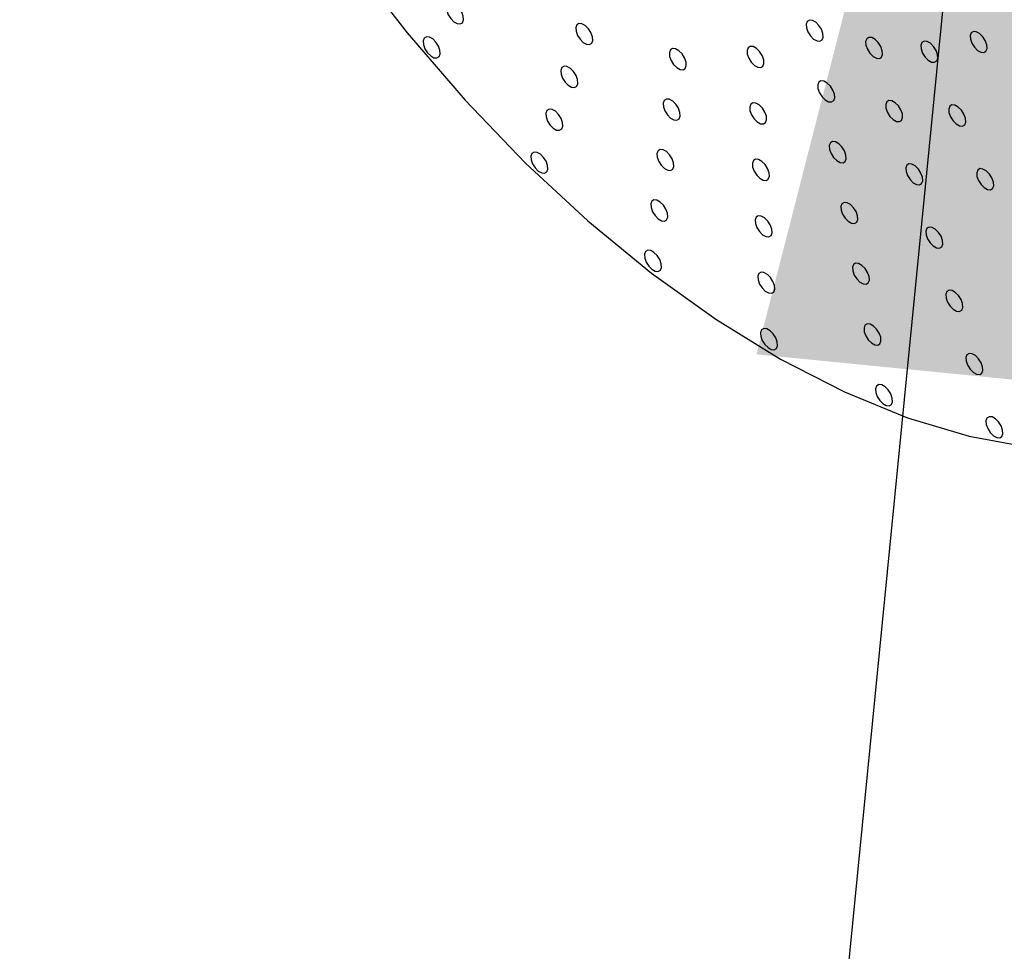
# Model space of a CAD drawing. Units: millimetres. Extents: x 0 to 21001, y 1 to 14850.
# Drawn here: x 12400 to 12503, y 9957 to 10054 of the extents above; entities that cross this region are included whole.
import ezdxf

# ---------------------------------------------------------------- set-up
doc = ezdxf.new("R2010")
doc.units = ezdxf.units.MM
doc.header["$LTSCALE"] = 50
doc.layers.add('GRUIXUDA', color=7, linetype='Continuous')

msp = doc.modelspace()

# ---------------------------------------------------------------- linework, layer by layer
at = {"color": 7, "linetype": 'Continuous', "flags": 128}
for points in [[(12406.1, 10160.91), (12404.65, 10154.81), (12403.83, 10148.18), (12403.65, 10141.1), (12404.11, 10133.62), (12405.21, 10125.81), (12406.94, 10117.75), (12409.27, 10109.51), (12412.2, 10101.16), (12415.69, 10092.77), (12419.71, 10084.43), (12424.22, 10076.21), (12429.19, 10068.18), (12434.57, 10060.42), (12440.31, 10052.99), (12446.36, 10045.97), (12452.66, 10039.41), (12459.16, 10033.38), (12465.8, 10027.93)], [(12465.8, 10027.93), (12472.51, 10023.12), (12479.24, 10018.97), (12485.93, 10015.54), (12492.51, 10012.85), (12498.93, 10010.93), (12505.13, 10009.79), (12511.05, 10009.45), (12516.63, 10009.9), (12521.84, 10011.15), (12526.61, 10013.18), (12530.91, 10015.98), (12534.7, 10019.51), (12537.94, 10023.75), (12540.61, 10028.66), (12542.68, 10034.19), (12544.12, 10040.3), (12544.94, 10046.93), (12545.12, 10054.01), (12544.66, 10061.49)], [(12445.2, 10054.13), (12445.55, 10053.94), (12445.86, 10053.91), (12446.08, 10054.04), (12446.19, 10054.33), (12446.17, 10054.71), (12446.01, 10055.15), (12445.75, 10055.56), (12445.42, 10055.88), (12445.07, 10056.08), (12444.76, 10056.11), (12444.53, 10055.97), (12444.42, 10055.69), (12444.45, 10055.3), (12444.61, 10054.87), (12444.87, 10054.46), (12445.2, 10054.13)], [(12482.71, 10052.33), (12483.06, 10052.14), (12483.37, 10052.11), (12483.59, 10052.24), (12483.7, 10052.53), (12483.67, 10052.92), (12483.52, 10053.35), (12483.26, 10053.76), (12482.93, 10054.08), (12482.58, 10054.28), (12482.27, 10054.31), (12482.04, 10054.17), (12481.93, 10053.89), (12481.96, 10053.5), (12482.12, 10053.07), (12482.38, 10052.66), (12482.71, 10052.33)], [(12458.68, 10051.98), (12459.03, 10051.79), (12459.34, 10051.76), (12459.57, 10051.9), (12459.67, 10052.18), (12459.65, 10052.57), (12459.49, 10053), (12459.23, 10053.41), (12458.9, 10053.74), (12458.55, 10053.93), (12458.24, 10053.96), (12458.02, 10053.82), (12457.91, 10053.54), (12457.93, 10053.15), (12458.09, 10052.72), (12458.35, 10052.31), (12458.68, 10051.98)], [(12442.78, 10050.58), (12443.12, 10050.39), (12443.43, 10050.36), (12443.66, 10050.5), (12443.77, 10050.78), (12443.74, 10051.17), (12443.59, 10051.6), (12443.32, 10052.01), (12442.99, 10052.34), (12442.65, 10052.53), (12442.34, 10052.56), (12442.11, 10052.42), (12442, 10052.14), (12442.03, 10051.75), (12442.18, 10051.32), (12442.45, 10050.91), (12442.78, 10050.58)], [(12488.91, 10050.53), (12489.25, 10050.34), (12489.56, 10050.31), (12489.79, 10050.45), (12489.9, 10050.73), (12489.87, 10051.12), (12489.72, 10051.55), (12489.45, 10051.96), (12489.12, 10052.29), (12488.78, 10052.48), (12488.47, 10052.51), (12488.24, 10052.37), (12488.13, 10052.09), (12488.16, 10051.7), (12488.31, 10051.27), (12488.58, 10050.86), (12488.91, 10050.53)], [(12499.8, 10051.15), (12500.14, 10050.96), (12500.45, 10050.93), (12500.68, 10051.07), (12500.79, 10051.35), (12500.76, 10051.74), (12500.61, 10052.17), (12500.34, 10052.58), (12500.01, 10052.91), (12499.67, 10053.1), (12499.36, 10053.13), (12499.13, 10052.99), (12499.02, 10052.71), (12499.05, 10052.32), (12499.2, 10051.89), (12499.47, 10051.48), (12499.8, 10051.15)], [(12468.44, 10049.36), (12468.79, 10049.17), (12469.1, 10049.14), (12469.32, 10049.27), (12469.43, 10049.56), (12469.41, 10049.94), (12469.25, 10050.38), (12468.99, 10050.79), (12468.66, 10051.11), (12468.31, 10051.31), (12468, 10051.34), (12467.77, 10051.2), (12467.67, 10050.92), (12467.69, 10050.53), (12467.85, 10050.1), (12468.11, 10049.69), (12468.44, 10049.36)], [(12476.54, 10049.59), (12476.88, 10049.4), (12477.19, 10049.37), (12477.42, 10049.5), (12477.53, 10049.79), (12477.5, 10050.18), (12477.35, 10050.61), (12477.08, 10051.02), (12476.75, 10051.34), (12476.41, 10051.54), (12476.1, 10051.57), (12475.87, 10051.43), (12475.76, 10051.15), (12475.79, 10050.76), (12475.94, 10050.33), (12476.21, 10049.92), (12476.54, 10049.59)], [(12494.66, 10050.14), (12495.01, 10049.94), (12495.32, 10049.91), (12495.55, 10050.05), (12495.65, 10050.33), (12495.63, 10050.72), (12495.47, 10051.15), (12495.21, 10051.56), (12494.88, 10051.89), (12494.53, 10052.08), (12494.22, 10052.11), (12494, 10051.98), (12493.89, 10051.69), (12493.91, 10051.31), (12494.07, 10050.87), (12494.33, 10050.46), (12494.66, 10050.14)], [(12457.12, 10047.51), (12457.47, 10047.32), (12457.78, 10047.29), (12458.01, 10047.43), (12458.11, 10047.71), (12458.09, 10048.1), (12457.93, 10048.53), (12457.67, 10048.94), (12457.34, 10049.27), (12456.99, 10049.46), (12456.68, 10049.49), (12456.46, 10049.35), (12456.35, 10049.07), (12456.37, 10048.68), (12456.53, 10048.25), (12456.79, 10047.84), (12457.12, 10047.51)], [(12483.91, 10046), (12484.26, 10045.8), (12484.57, 10045.77), (12484.8, 10045.91), (12484.91, 10046.19), (12484.88, 10046.58), (12484.72, 10047.01), (12484.46, 10047.42), (12484.13, 10047.75), (12483.78, 10047.94), (12483.47, 10047.97), (12483.25, 10047.84), (12483.14, 10047.55), (12483.16, 10047.17), (12483.32, 10046.73), (12483.58, 10046.32), (12483.91, 10046)], [(12467.79, 10044.1), (12468.14, 10043.91), (12468.45, 10043.88), (12468.68, 10044.02), (12468.79, 10044.3), (12468.76, 10044.69), (12468.6, 10045.12), (12468.34, 10045.53), (12468.01, 10045.86), (12467.66, 10046.05), (12467.35, 10046.08), (12467.13, 10045.94), (12467.02, 10045.66), (12467.04, 10045.27), (12467.2, 10044.84), (12467.46, 10044.43), (12467.79, 10044.1)], [(12455.56, 10043.04), (12455.91, 10042.85), (12456.22, 10042.82), (12456.45, 10042.96), (12456.56, 10043.24), (12456.53, 10043.63), (12456.37, 10044.06), (12456.11, 10044.47), (12455.78, 10044.8), (12455.43, 10044.99), (12455.12, 10045.02), (12454.9, 10044.88), (12454.79, 10044.6), (12454.81, 10044.21), (12454.97, 10043.78), (12455.23, 10043.37), (12455.56, 10043.04)], [(12476.82, 10043.71), (12477.16, 10043.51), (12477.47, 10043.48), (12477.7, 10043.62), (12477.81, 10043.9), (12477.78, 10044.29), (12477.63, 10044.72), (12477.36, 10045.13), (12477.03, 10045.46), (12476.69, 10045.65), (12476.38, 10045.68), (12476.15, 10045.55), (12476.04, 10045.26), (12476.07, 10044.88), (12476.22, 10044.44), (12476.49, 10044.03), (12476.82, 10043.71)], [(12491, 10043.94), (12491.34, 10043.75), (12491.65, 10043.72), (12491.88, 10043.85), (12491.99, 10044.14), (12491.96, 10044.52), (12491.81, 10044.96), (12491.54, 10045.37), (12491.21, 10045.69), (12490.87, 10045.89), (12490.56, 10045.92), (12490.33, 10045.78), (12490.22, 10045.5), (12490.25, 10045.11), (12490.4, 10044.68), (12490.67, 10044.27), (12491, 10043.94)], [(12497.57, 10043.49), (12497.92, 10043.29), (12498.23, 10043.26), (12498.46, 10043.4), (12498.57, 10043.68), (12498.54, 10044.07), (12498.38, 10044.5), (12498.12, 10044.91), (12497.79, 10045.24), (12497.44, 10045.43), (12497.13, 10045.46), (12496.91, 10045.33), (12496.8, 10045.04), (12496.82, 10044.66), (12496.98, 10044.22), (12497.24, 10043.81), (12497.57, 10043.49)], [(12485.12, 10039.66), (12485.46, 10039.47), (12485.77, 10039.44), (12486, 10039.57), (12486.11, 10039.86), (12486.08, 10040.24), (12485.93, 10040.68), (12485.66, 10041.09), (12485.33, 10041.41), (12484.99, 10041.61), (12484.68, 10041.64), (12484.45, 10041.5), (12484.34, 10041.22), (12484.37, 10040.83), (12484.52, 10040.4), (12484.79, 10039.99), (12485.12, 10039.66)], [(12454, 10038.57), (12454.35, 10038.38), (12454.66, 10038.35), (12454.89, 10038.49), (12455, 10038.77), (12454.97, 10039.16), (12454.81, 10039.59), (12454.55, 10040), (12454.22, 10040.33), (12453.87, 10040.52), (12453.56, 10040.55), (12453.34, 10040.41), (12453.23, 10040.13), (12453.25, 10039.74), (12453.41, 10039.31), (12453.67, 10038.9), (12454, 10038.57)], [(12467.14, 10038.85), (12467.49, 10038.65), (12467.8, 10038.62), (12468.03, 10038.76), (12468.14, 10039.04), (12468.11, 10039.43), (12467.95, 10039.86), (12467.69, 10040.27), (12467.36, 10040.6), (12467.01, 10040.79), (12466.7, 10040.82), (12466.48, 10040.69), (12466.37, 10040.4), (12466.39, 10040.01), (12466.55, 10039.58), (12466.81, 10039.17), (12467.14, 10038.85)], [(12477.1, 10037.82), (12477.45, 10037.63), (12477.76, 10037.6), (12477.98, 10037.73), (12478.09, 10038.02), (12478.07, 10038.4), (12477.91, 10038.84), (12477.65, 10039.25), (12477.32, 10039.57), (12476.97, 10039.77), (12476.66, 10039.8), (12476.43, 10039.66), (12476.32, 10039.38), (12476.35, 10038.99), (12476.51, 10038.56), (12476.77, 10038.15), (12477.1, 10037.82)], [(12493.09, 10037.35), (12493.43, 10037.16), (12493.74, 10037.12), (12493.97, 10037.26), (12494.08, 10037.55), (12494.05, 10037.93), (12493.9, 10038.36), (12493.63, 10038.77), (12493.3, 10039.1), (12492.96, 10039.29), (12492.65, 10039.33), (12492.42, 10039.19), (12492.31, 10038.9), (12492.34, 10038.52), (12492.49, 10038.09), (12492.76, 10037.68), (12493.09, 10037.35)], [(12500.49, 10036.84), (12500.83, 10036.65), (12501.14, 10036.62), (12501.37, 10036.75), (12501.48, 10037.04), (12501.45, 10037.42), (12501.3, 10037.85), (12501.03, 10038.26), (12500.7, 10038.59), (12500.36, 10038.78), (12500.05, 10038.82), (12499.82, 10038.68), (12499.71, 10038.39), (12499.74, 10038.01), (12499.89, 10037.58), (12500.16, 10037.17), (12500.49, 10036.84)], [(12466.5, 10033.59), (12466.84, 10033.39), (12467.15, 10033.36), (12467.38, 10033.5), (12467.49, 10033.78), (12467.46, 10034.17), (12467.31, 10034.6), (12467.04, 10035.01), (12466.71, 10035.34), (12466.37, 10035.53), (12466.06, 10035.56), (12465.83, 10035.43), (12465.72, 10035.14), (12465.75, 10034.76), (12465.9, 10034.33), (12466.17, 10033.92), (12466.5, 10033.59)], [(12486.32, 10033.33), (12486.67, 10033.13), (12486.98, 10033.1), (12487.21, 10033.24), (12487.31, 10033.52), (12487.29, 10033.91), (12487.13, 10034.34), (12486.87, 10034.75), (12486.54, 10035.08), (12486.19, 10035.27), (12485.88, 10035.3), (12485.66, 10035.17), (12485.55, 10034.88), (12485.57, 10034.5), (12485.73, 10034.06), (12485.99, 10033.65), (12486.32, 10033.33)], [(12477.38, 10031.93), (12477.73, 10031.74), (12478.04, 10031.71), (12478.27, 10031.85), (12478.37, 10032.13), (12478.35, 10032.52), (12478.19, 10032.95), (12477.93, 10033.36), (12477.6, 10033.69), (12477.25, 10033.88), (12476.94, 10033.91), (12476.72, 10033.77), (12476.61, 10033.49), (12476.63, 10033.1), (12476.79, 10032.67), (12477.05, 10032.26), (12477.38, 10031.93)], [(12495.18, 10030.76), (12495.52, 10030.56), (12495.83, 10030.53), (12496.06, 10030.67), (12496.17, 10030.95), (12496.14, 10031.34), (12495.99, 10031.77), (12495.72, 10032.18), (12495.39, 10032.51), (12495.05, 10032.7), (12494.74, 10032.73), (12494.51, 10032.6), (12494.4, 10032.31), (12494.43, 10031.93), (12494.58, 10031.49), (12494.85, 10031.08), (12495.18, 10030.76)], [(12465.85, 10028.33), (12466.19, 10028.14), (12466.5, 10028.11), (12466.73, 10028.24), (12466.84, 10028.53), (12466.81, 10028.91), (12466.66, 10029.35), (12466.39, 10029.76), (12466.06, 10030.08), (12465.72, 10030.28), (12465.41, 10030.31), (12465.18, 10030.17), (12465.07, 10029.89), (12465.1, 10029.5), (12465.25, 10029.07), (12465.52, 10028.66), (12465.85, 10028.33)], [(12487.53, 10026.99), (12487.87, 10026.8), (12488.18, 10026.77), (12488.41, 10026.9), (12488.52, 10027.19), (12488.49, 10027.57), (12488.34, 10028.01), (12488.07, 10028.42), (12487.74, 10028.74), (12487.4, 10028.94), (12487.09, 10028.97), (12486.86, 10028.83), (12486.75, 10028.55), (12486.78, 10028.16), (12486.93, 10027.73), (12487.2, 10027.32), (12487.53, 10026.99)], [(12477.67, 10026.05), (12478.01, 10025.86), (12478.32, 10025.83), (12478.55, 10025.96), (12478.66, 10026.25), (12478.63, 10026.63), (12478.47, 10027.06), (12478.21, 10027.47), (12477.88, 10027.8), (12477.53, 10027.99), (12477.22, 10028.03), (12477, 10027.89), (12476.89, 10027.61), (12476.92, 10027.22), (12477.07, 10026.79), (12477.34, 10026.38), (12477.67, 10026.05)], [(12497.27, 10024.16), (12497.61, 10023.97), (12497.93, 10023.94), (12498.15, 10024.08), (12498.26, 10024.36), (12498.23, 10024.75), (12498.08, 10025.18), (12497.81, 10025.59), (12497.48, 10025.92), (12497.14, 10026.11), (12496.83, 10026.14), (12496.6, 10026), (12496.49, 10025.72), (12496.52, 10025.33), (12496.68, 10024.9), (12496.94, 10024.49), (12497.27, 10024.16)], [(12488.73, 10020.66), (12489.08, 10020.46), (12489.39, 10020.43), (12489.61, 10020.57), (12489.72, 10020.85), (12489.7, 10021.24), (12489.54, 10021.67), (12489.28, 10022.08), (12488.95, 10022.41), (12488.6, 10022.6), (12488.29, 10022.63), (12488.06, 10022.5), (12487.96, 10022.21), (12487.98, 10021.82), (12488.14, 10021.39), (12488.4, 10020.98), (12488.73, 10020.66)], [(12477.95, 10020.16), (12478.29, 10019.97), (12478.6, 10019.94), (12478.83, 10020.08), (12478.94, 10020.36), (12478.91, 10020.75), (12478.76, 10021.18), (12478.49, 10021.59), (12478.16, 10021.92), (12477.82, 10022.11), (12477.51, 10022.14), (12477.28, 10022), (12477.17, 10021.72), (12477.2, 10021.33), (12477.35, 10020.9), (12477.62, 10020.49), (12477.95, 10020.16)], [(12499.36, 10017.57), (12499.7, 10017.38), (12500.02, 10017.35), (12500.24, 10017.49), (12500.35, 10017.77), (12500.32, 10018.16), (12500.17, 10018.59), (12499.9, 10019), (12499.57, 10019.33), (12499.23, 10019.52), (12498.92, 10019.55), (12498.69, 10019.41), (12498.58, 10019.13), (12498.61, 10018.74), (12498.77, 10018.31), (12499.03, 10017.9), (12499.36, 10017.57)], [(12489.94, 10014.32), (12490.28, 10014.13), (12490.59, 10014.1), (12490.82, 10014.23), (12490.93, 10014.52), (12490.9, 10014.9), (12490.75, 10015.34), (12490.48, 10015.75), (12490.15, 10016.07), (12489.81, 10016.27), (12489.5, 10016.3), (12489.27, 10016.16), (12489.16, 10015.88), (12489.19, 10015.49), (12489.34, 10015.06), (12489.61, 10014.65), (12489.94, 10014.32)], [(12501.45, 10010.98), (12501.8, 10010.79), (12502.11, 10010.76), (12502.33, 10010.89), (12502.44, 10011.18), (12502.41, 10011.56), (12502.26, 10012), (12501.99, 10012.41), (12501.66, 10012.73), (12501.32, 10012.93), (12501.01, 10012.96), (12500.78, 10012.82), (12500.67, 10012.54), (12500.7, 10012.15), (12500.86, 10011.72), (12501.12, 10011.31), (12501.45, 10010.98)]]:
    msp.add_lwpolyline(points, dxfattribs=at)
at = {"color": 7, "linetype": 'Continuous'}
msp.add_open_spline([(13897.32, 9186.84), (13891.14, 9182.65), (13873.2, 9170.48), (13843.09, 9150.68), (13806.83, 9127.6), (13770.07, 9104.99), (13732.83, 9082.86), (13695.1, 9061.21), (13656.91, 9040.04), (13618.26, 9019.37), (13579.17, 8999.2), (13539.64, 8979.54), (13499.69, 8960.38), (13459.32, 8941.74), (13418.55, 8923.62), (13377.4, 8906.03), (13335.86, 8888.97), (13293.96, 8872.45), (13251.7, 8856.47), (13209.1, 8841.03), (13166.17, 8826.14), (13122.92, 8811.81), (13079.36, 8798.04), (13035.51, 8784.82), (12991.37, 8772.18), (12946.97, 8760.1), (12902.3, 8748.59), (12857.39, 8737.66), (12812.25, 8727.31), (12766.89, 8717.54), (12721.33, 8708.36), (12675.56, 8699.76), (12629.62, 8691.76), (12583.51, 8684.34), (12537.24, 8677.52), (12490.83, 8671.3), (12444.29, 8665.67), (12397.64, 8660.65), (12350.88, 8656.22), (12304.03, 8652.4), (12257.1, 8649.17), (12210.11, 8646.56), (12163.07, 8644.55), (12116, 8643.14), (12068.89, 8642.34), (12021.78, 8642.14), (11974.67, 8642.55), (11927.58, 8643.57), (11880.51, 8645.19), (11833.49, 8647.42), (11786.52, 8650.26), (11739.62, 8653.69), (11692.8, 8657.73), (11646.08, 8662.37), (11599.46, 8667.61), (11552.97, 8673.45), (11506.61, 8679.89), (11460.39, 8686.92), (11414.34, 8694.55), (11368.46, 8702.77), (11322.77, 8711.57), (11277.27, 8720.97), (11231.99, 8730.94), (11186.93, 8741.5), (11142.11, 8752.64), (11097.54, 8764.35), (11053.23, 8776.63), (11009.2, 8789.48), (10965.45, 8802.89), (10922, 8816.86), (10878.86, 8831.4), (10836.05, 8846.48), (10793.57, 8862.11), (10751.44, 8878.29), (10709.67, 8895), (10668.27, 8912.25), (10627.25, 8930.03), (10586.62, 8948.33), (10546.41, 8967.15), (10506.6, 8986.49), (10467.23, 9006.34), (10428.3, 9026.69), (10389.81, 9047.53), (10351.79, 9068.87), (10314.23, 9090.69), (10277.16, 9112.99), (10240.58, 9135.77), (10204.51, 9159.01), (10168.94, 9182.71), (10133.9, 9206.87), (10099.39, 9231.47), (10065.43, 9256.51), (10032.01, 9281.98), (9999.15, 9307.88), (9966.87, 9334.2), (9935.16, 9360.93), (9904.04, 9388.06), (9873.52, 9415.59), (9843.6, 9443.5), (9814.3, 9471.8), (9785.61, 9500.47), (9757.56, 9529.5), (9730.14, 9558.89), (9703.37, 9588.62), (9677.25, 9618.7), (9651.8, 9649.11), (9627, 9679.84), (9602.88, 9710.88), (9579.45, 9742.23), (9556.7, 9773.88), (9534.64, 9805.81), (9513.28, 9838.03), (9492.63, 9870.51), (9472.69, 9903.25), (9453.46, 9936.25), (9434.96, 9969.49), (9417.19, 10002.96), (9400.15, 10036.66), (9383.84, 10070.57), (9368.28, 10104.69), (9353.46, 10139), (9339.4, 10173.5), (9326.09, 10208.18), (9313.54, 10243.02), (9301.75, 10278.02), (9290.72, 10313.17), (9280.47, 10348.45), (9270.98, 10383.86), (9262.27, 10419.39), (9254.34, 10455.03), (9247.18, 10490.77), (9240.82, 10526.59), (9235.24, 10562.18), (9232.18, 10585.85), (9230.68, 10597.53)], degree=3, knots=[0, 0, 0, 0, 0.003993, 0.011596, 0.019199, 0.026801, 0.034404, 0.042006, 0.049609, 0.057211, 0.064813, 0.072415, 0.080018, 0.08762, 0.095222, 0.102824, 0.110426, 0.118028, 0.12563, 0.133232, 0.140833, 0.148435, 0.156037, 0.163639, 0.171241, 0.178843, 0.186445, 0.194047, 0.201649, 0.209251, 0.216853, 0.224455, 0.232057, 0.239659, 0.247261, 0.254863, 0.262465, 0.270067, 0.277669, 0.285271, 0.292873, 0.300475, 0.308078, 0.31568, 0.323282, 0.330884, 0.338486, 0.346088, 0.35369, 0.361292, 0.368894, 0.376496, 0.384098, 0.3917, 0.399302, 0.406904, 0.414506, 0.422108, 0.42971, 0.437312, 0.444914, 0.452516, 0.460118, 0.46772, 0.475321, 0.482923, 0.490525, 0.498127, 0.505728, 0.51333, 0.520932, 0.528534, 0.536135, 0.543737, 0.551339, 0.558941, 0.566542, 0.574144, 0.581746, 0.589348, 0.59695, 0.604551, 0.612153, 0.619755, 0.627357, 0.634959, 0.642561, 0.650164, 0.657766, 0.665368, 0.672971, 0.680574, 0.688177, 0.69578, 0.703383, 0.710986, 0.71859, 0.726194, 0.733798, 0.741402, 0.749006, 0.756611, 0.764216, 0.771822, 0.779428, 0.787034, 0.79464, 0.802247, 0.809855, 0.817462, 0.825071, 0.832679, 0.840289, 0.847898, 0.855508, 0.863119, 0.87073, 0.878342, 0.885954, 0.893567, 0.90118, 0.908794, 0.916409, 0.924023, 0.931639, 0.939255, 0.946871, 0.954488, 0.962106, 0.969723, 0.977342, 0.98496, 0.992579, 1, 1, 1, 1], dxfattribs=at)
at = {"layer": 'GRUIXUDA', "color": 7}
msp.add_line((12230.09, 7356.35), (12502.56, 10120.14), dxfattribs=at)
msp.add_solid([(12502.56, 10120.14), (12476.75, 10019.46), (12508.21, 10016.36)], dxfattribs=at)

doc.saveas('drawing.dxf')
